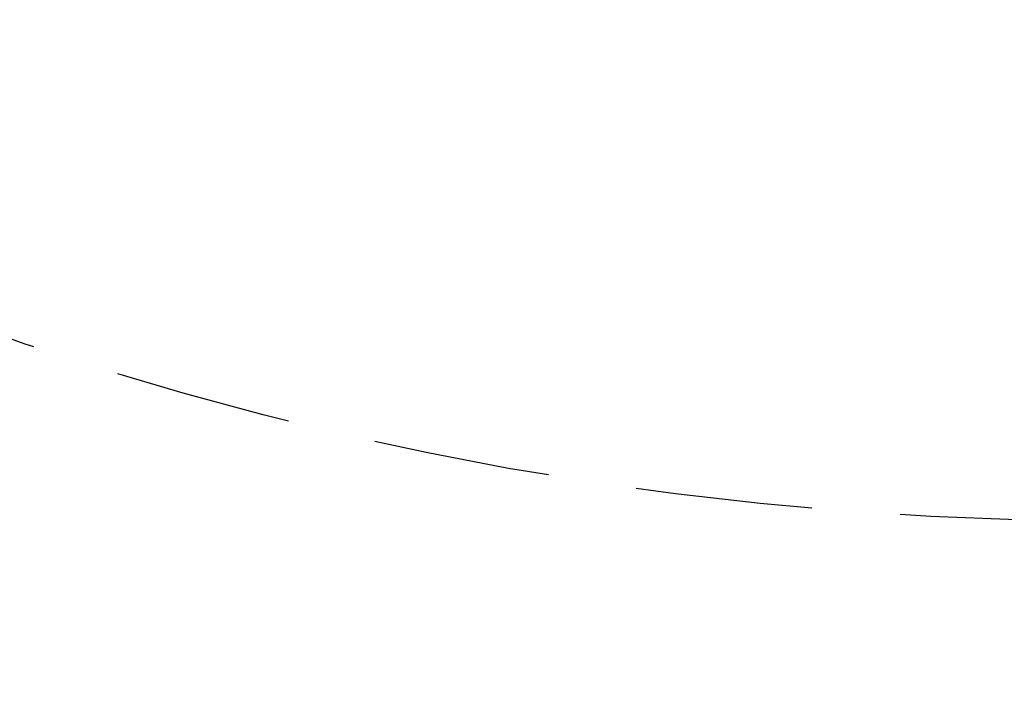
# Model space of a CAD drawing. Extents: x -168 to 132, y 273 to 1382.
# Drawn here: x -49 to -21, y 323 to 342 of the extents above; entities that cross this region are included whole.
import ezdxf

# ---------------------------------------------------------------- set-up
doc = ezdxf.new("R2010")
doc.units = 0
doc.header["$LTSCALE"] = 20
doc.linetypes.add('VERDECKT', pattern=[0.375, 0.25, -0.125])
doc.layers.get('0').update_dxf_attribs({"linetype": 'CONTINUOUS'})
doc.layers.add('STEMPEL', color=3, linetype='CONTINUOUS')

# ---------------------------------------------------------------- blocks, each defined once
blk = doc.blocks.new('A$C0641CC1B')
at = {"linetype": 'CONTINUOUS'}
for radius in [150, 145, 130, 110]:
    blk.add_circle((0, 0), radius, dxfattribs=at)
at = {"color": 1, "linetype": 'VERDECKT'}
for radius in [149.99289, 147.87157, 143.87157, 109, 106.5, 106.5, 95]:
    blk.add_circle((0, 0), radius, dxfattribs=at)

msp = doc.modelspace()

# ---------------------------------------------------------------- block references
at = {"layer": 'STEMPEL'}
msp.add_blockref('A$C0641CC1B', (-18.138, 423.173), dxfattribs=at)

doc.saveas('drawing.dxf')
